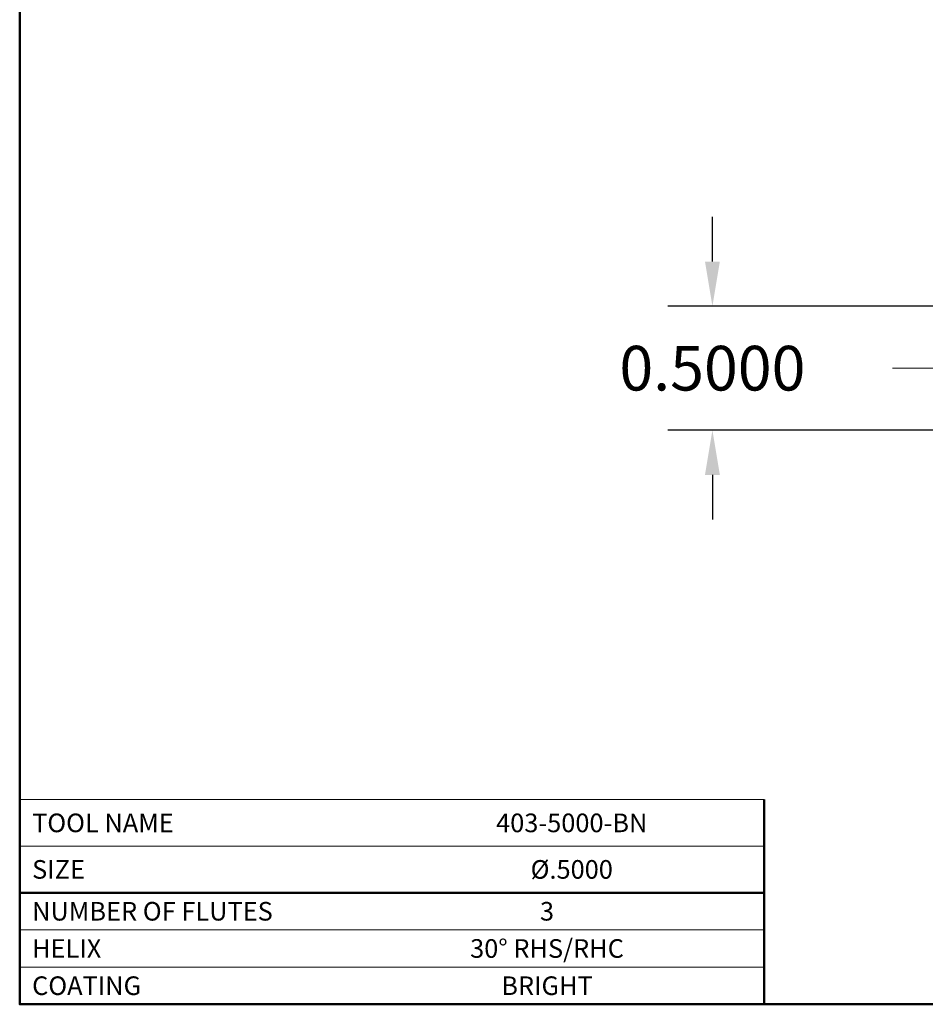
# Model space of a CAD drawing. Units: inches. Extents: x 17.3 to 27.8, y 9.6 to 17.6.
# Drawn here: x 17.3 to 20.9, y 9.7 to 13.6 of the extents above; entities that cross this region are included whole.
import ezdxf
from ezdxf.enums import TextEntityAlignment as Align

# ---------------------------------------------------------------- set-up
doc = ezdxf.new("R2010")
doc.units = ezdxf.units.IN
doc.header["$MEASUREMENT"] = 0
doc.linetypes.add('CENTER2', pattern=[1.125, 0.75, -0.125, 0.125, -0.125])
for name, color, linetype, lineweight in [('Center Line (.5x)', 7, 'CENTER2', 15), ('Dimension', 91, 'Continuous', 13), ('Labels', 41, 'Continuous', 9), ('Template Border', 251, 'Continuous', 9)]:
    doc.layers.add(name, color=color, linetype=linetype, lineweight=lineweight)
doc.styles.get("Standard").update_dxf_attribs({"font": 'arial.ttf'})
doc.dimstyles.get("Standard").update_dxf_attribs({"dimtxt": 0.18, "dimasz": 0.18, "dimexe": 0.18, "dimexo": 0.0625, "dimgap": 0.09, "dimtad": 0, "dimtih": 1, "dimtoh": 1, "dimdec": 4, "dimzin": 0, "dimdsep": 46, "dimtxsty": 'Standard', "dimcen": 0.09, "dimadec": 0, "dimazin": 0, "dimtfac": 1, "dimtdec": 4, "dimtofl": 0, "dimtmove": 0, "dimatfit": 3, "dimfxl": 1, "dimtolj": 1, "dimtzin": 0, "dimarcsym": 0})

# ---------------------------------------------------------------- blocks, each defined once
blk = doc.blocks.new('*D160')
at = {"layer": 'Dimension', "color": 0, "lineweight": -2, "transparency": 16777216}
for p, q in [((20.0676, 12.6447), (20.0676, 12.8247)), ((20.9687, 12.4647), (19.8876, 12.4647)), ((20.9687, 11.9647), (19.8876, 11.9647)), ((20.0676, 11.7847), (20.0676, 11.6047))]:
    blk.add_line(p, q, dxfattribs=at)
at = {"layer": 'Dimension', "color": 0, "transparency": 16777216}
for points in [[(20.0376, 12.6447), (20.0976, 12.6447), (20.0676, 12.4647)], [(20.0376, 11.7847), (20.0976, 11.7847), (20.0676, 11.9647)]]:
    blk.add_solid(points, dxfattribs=at)
at = {"layer": 'Dimension', "color": 0, "transparency": 16777216, "insert": (20.0676, 12.2147), "char_height": 0.18, "attachment_point": 5}
blk.add_mtext('\\A1;0.5000', dxfattribs=at)

msp = doc.modelspace()

# ---------------------------------------------------------------- linework, layer by layer
at = {"layer": 'Center Line (.5x)'}
msp.add_line((20.79341, 12.21468), (24.26337, 12.21468), dxfattribs=at)
at = {"layer": 'Template Border', "ltscale": 0.1}
for p, q in [((17.27594, 10.47562), (20.27594, 10.47562)), ((17.27594, 10.28812), (20.27594, 10.28812))]:
    msp.add_line(p, q, dxfattribs=at)
at = {"layer": 'Template Border', "lineweight": 50, "ltscale": 0.1}
msp.add_line((20.27594, 10.47562), (20.27594, 9.65062), dxfattribs=at)
at = {"layer": 'Template Border', "lineweight": 50}
msp.add_line((20.27594, 10.10062), (17.27594, 10.10062), dxfattribs=at)
at = {"layer": 'Template Border'}
for p, q in [((20.27594, 9.95062), (17.27594, 9.95062)), ((20.27594, 9.80062), (17.27594, 9.80062))]:
    msp.add_line(p, q, dxfattribs=at)
at = {"layer": 'Template Border', "lineweight": 50}
msp.add_lwpolyline([(17.27594, 17.58812), (27.83844, 17.58812), (27.83844, 9.65062), (17.27594, 9.65062)], close=True, dxfattribs=at)

# ---------------------------------------------------------------- texts
at = {"layer": 'Dimension'}
for s, p in [('403-5000-BN', (19.50068, 10.38187)), ('3', (19.40094, 10.02562)), ('30%%D RHS/RHC', (19.40094, 9.87562)), ('BRIGHT', (19.40094, 9.72562))]:
    msp.add_text(s, height=0.075, dxfattribs=at).set_placement(p, align=Align.MIDDLE_CENTER)
at = {"layer": 'Dimension', "ltscale": 0.1}
msp.add_text('%%C.5000', height=0.075, dxfattribs=at).set_placement((19.50068, 10.19437), align=Align.MIDDLE_CENTER)
at = {"layer": 'Labels'}
for s, p in [('TOOL NAME', (17.32594, 10.38187)), ('SIZE', (17.32594, 10.19437)), ('NUMBER OF FLUTES', (17.32594, 10.02562)), ('HELIX', (17.32594, 9.87562)), ('COATING', (17.32594, 9.72562))]:
    msp.add_text(s, height=0.075, dxfattribs=at).set_placement(p, align=Align.MIDDLE_LEFT)

# ---------------------------------------------------------------- dimensions: what is measured, and where the dimension line sits
at = {"layer": 'Dimension'}
dim = msp.add_linear_dim(base=(20.06758, 11.96468), p1=(21.03116, 12.46468), p2=(21.03116, 11.96468), angle=90, dimstyle='Standard', dxfattribs=at)
dim.commit()
dim.dimension.update_dxf_attribs({"geometry": '*D160', "text_midpoint": (20.06758, 12.21468)})

doc.saveas('drawing.dxf')
